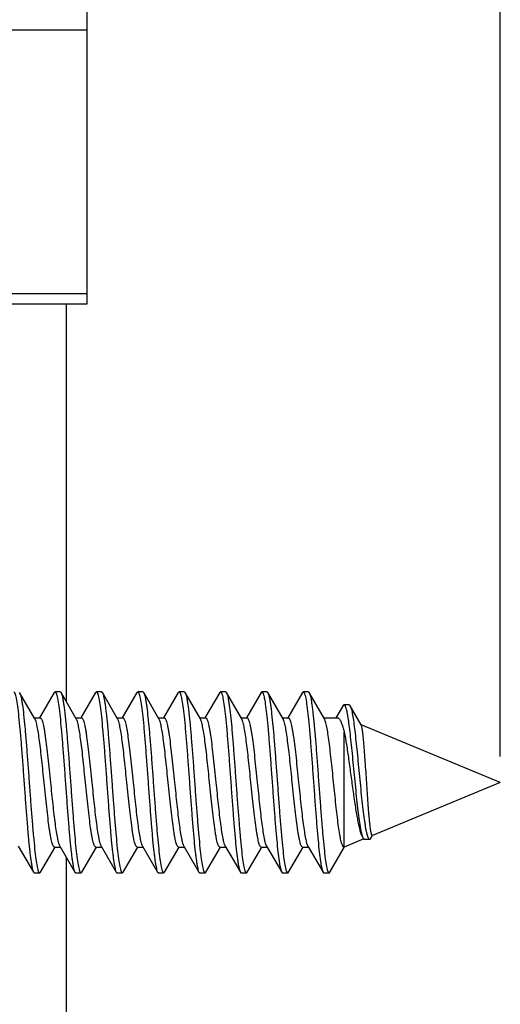
# Model space of a CAD drawing. Units: millimetres. Extents: x -112 to 81, y -36 to 81.
# Drawn here: x -95 to -85, y -4 to 15 of the extents above; entities that cross this region are included whole.
import ezdxf

# ---------------------------------------------------------------- set-up
doc = ezdxf.new("R2010")
doc.units = ezdxf.units.MM
doc.header["$LTSCALE"] = 16.335
doc.layers.get('0').update_dxf_attribs({"linetype": 'CONTINUOUS'})
doc.layers.add('DRAFT', color=7, linetype='CONTINUOUS')
doc.layers.add('RACCORDO', color=7, linetype='CONTINUOUS')
doc.styles.get("Standard").update_dxf_attribs({"font": 'txt', "width": 0.8})
doc.dimstyles.new('DIMSTYLE_2', dxfattribs={"dimtxt": 3, "dimasz": 3, "dimexe": 1.5, "dimexo": 0.5, "dimgap": 0.75, "dimtad": 1, "dimdec": 1, "dimtxsty": 'STANDARD', "dimblk": '_FILLED', "dimblk1": '_FILLED', "dimblk2": '_FILLED', "dimcen": 0.09, "dimazin": 2, "dimtfac": 1, "dimtdec": 1, "dimtofl": 0, "dimtmove": 0, "dimatfit": 3, "dimldrblk": '_FILLED', "dimfxl": 1, "dimtolj": 1, "dimarcsym": 0})

# ---------------------------------------------------------------- blocks, each defined once
blk = doc.blocks.new('_FILLED')
at = {"color": 0, "linetype": 'BYBLOCK'}
blk.add_solid([(0, 0), (-1, 0.3167), (-1, -0.3167)], dxfattribs=at)
blk = doc.blocks.new('*D4')
at = {"color": 7, "linetype": 'CONTINUOUS'}
for p, q in [((-112.225, 28.187), (-112.225, 68.049)), ((-85.475, 0.5), (-85.475, 68.049)), ((-112.225, 66.549), (-98.85, 66.549)), ((-85.475, 66.549), (-98.85, 66.549))]:
    blk.add_line(p, q, dxfattribs=at)
at = {"color": 7, "linetype": 'CONTINUOUS', "xscale": 3, "yscale": 3, "zscale": 3, "rotation": 180}
blk.add_blockref('_FILLED', (-112.225, 66.549), dxfattribs=at)
at = {"color": 7, "linetype": 'CONTINUOUS', "xscale": 3, "yscale": 3, "zscale": 3}
blk.add_blockref('_FILLED', (-85.475, 66.549), dxfattribs=at)

msp = doc.modelspace()

# ---------------------------------------------------------------- linework, layer by layer
at = {"color": 7, "linetype": 'CONTINUOUS'}
for p, q in [((-94.478, 1.231), (-94.773, 1.736)), ((-94.104, 1.736), (-94.388, 1.25)), ((-93.989, 1.75), (-94.089, 1.75)), ((-93.678, 1.231), (-93.973, 1.736)), ((-93.304, 1.736), (-93.588, 1.25)), ((-93.189, 1.75), (-93.289, 1.75)), ((-92.878, 1.231), (-93.173, 1.736)), ((-92.504, 1.736), (-92.788, 1.25)), ((-92.389, 1.75), (-92.489, 1.75)), ((-92.078, 1.231), (-92.373, 1.736)), ((-91.704, 1.736), (-91.988, 1.25)), ((-91.589, 1.75), (-91.689, 1.75)), ((-91.278, 1.231), (-91.573, 1.736)), ((-90.904, 1.736), (-91.188, 1.25)), ((-90.789, 1.75), (-90.889, 1.75)), ((-90.478, 1.231), (-90.773, 1.736)), ((-90.104, 1.736), (-90.388, 1.25)), ((-89.989, 1.75), (-90.089, 1.75)), ((-89.678, 1.231), (-89.973, 1.736)), ((-89.973, 1.736), (-89.97, 1.731)), ((-89.304, 1.736), (-89.588, 1.25)), ((-89.189, 1.75), (-89.289, 1.75)), ((-88.878, 1.231), (-89.173, 1.736)), ((-88.517, 1.484), (-88.656, 1.25)), ((-88.399, 1.499), (-88.499, 1.499)), ((-88.165, 1.11), (-88.381, 1.483)), ((-94.489, 1.25), (-94.377, 1.25)), ((-93.689, 1.25), (-93.577, 1.25)), ((-92.889, 1.25), (-92.777, 1.25)), ((-92.089, 1.25), (-91.977, 1.25)), ((-91.289, 1.25), (-91.177, 1.25)), ((-90.489, 1.25), (-90.377, 1.25)), ((-89.689, 1.25), (-89.577, 1.25)), ((-88.889, 1.25), (-88.629, 1.25)), ((-88.493, -1.25), (-88.493, 0.973)), ((-85.475, 0), (-88.164, 1.114)), ((-85.475, 0), (-87.949, -1.025)), ((-88.116, -1.094), (-88.493, -1.25)), ((-88.103, -1.101), (-88.003, -1.101)), ((-87.978, -1.079), (-87.947, -1.026)), ((-94.799, -1.231), (-94.504, -1.736)), ((-94.373, -1.736), (-94.089, -1.25)), ((-94.1, -1.25), (-93.988, -1.25)), ((-93.999, -1.231), (-93.704, -1.736)), ((-93.573, -1.736), (-93.289, -1.25)), ((-93.3, -1.25), (-93.188, -1.25)), ((-93.199, -1.231), (-92.904, -1.736)), ((-92.773, -1.736), (-92.489, -1.25)), ((-92.5, -1.25), (-92.388, -1.25)), ((-92.399, -1.231), (-92.104, -1.736)), ((-91.973, -1.736), (-91.689, -1.25)), ((-91.7, -1.25), (-91.588, -1.25)), ((-91.599, -1.231), (-91.304, -1.736)), ((-91.173, -1.736), (-90.889, -1.25)), ((-90.9, -1.25), (-90.788, -1.25)), ((-90.799, -1.231), (-90.504, -1.736)), ((-90.373, -1.736), (-90.089, -1.25)), ((-90.1, -1.25), (-89.988, -1.25)), ((-89.999, -1.231), (-89.704, -1.736)), ((-89.573, -1.736), (-89.289, -1.25)), ((-89.3, -1.25), (-89.188, -1.25)), ((-89.199, -1.231), (-88.904, -1.736)), ((-88.773, -1.736), (-88.486, -1.245)), ((-88.5, -1.25), (-88.493, -1.25)), ((-94.489, -1.75), (-94.389, -1.75)), ((-93.689, -1.75), (-93.589, -1.75)), ((-92.889, -1.75), (-92.789, -1.75)), ((-92.089, -1.75), (-91.989, -1.75)), ((-91.289, -1.75), (-91.189, -1.75)), ((-90.489, -1.75), (-90.389, -1.75)), ((-89.689, -1.75), (-89.589, -1.75)), ((-88.889, -1.75), (-88.789, -1.75))]:
    msp.add_line(p, q, dxfattribs=at)
msp.add_arc((-94.045, 1.694), 0.0838, 27.4, 30.1461, dxfattribs=at)
for points, knots in [([(-94.889, 1.75), (-94.884, 1.75), (-94.876, 1.743), (-94.87, 1.732), (-94.864, 1.718), (-94.858, 1.701), (-94.849, 1.67), (-94.833, 1.596), (-94.813, 1.46), (-94.79, 1.261), (-94.767, 1.016), (-94.743, 0.736), (-94.72, 0.43), (-94.696, 0.108), (-94.673, -0.217), (-94.649, -0.535), (-94.626, -0.834), (-94.602, -1.103), (-94.582, -1.304), (-94.565, -1.443), (-94.553, -1.529), (-94.542, -1.602), (-94.53, -1.66), (-94.519, -1.704), (-94.51, -1.727), (-94.504, -1.736)], [0, 0, 0, 0, 0.004063, 0.007301, 0.01151, 0.016731, 0.022975, 0.03853, 0.081576, 0.139358, 0.209911, 0.290776, 0.379117, 0.471824, 0.565633, 0.657237, 0.743408, 0.821116, 0.88764, 0.915968, 0.940676, 0.961558, 0.978454, 0.991268, 1, 1, 1, 1]), ([(-94.773, 1.736), (-94.772, 1.735), (-94.77, 1.732), (-94.768, 1.728), (-94.767, 1.726)], [0, 0, 0, 0, 0.228811, 1, 1, 1, 1]), ([(-94.767, 1.726), (-94.762, 1.714), (-94.754, 1.687), (-94.742, 1.638), (-94.731, 1.574), (-94.714, 1.464), (-94.694, 1.295), (-94.671, 1.061), (-94.648, 0.79), (-94.625, 0.492), (-94.601, 0.177), (-94.578, -0.144), (-94.555, -0.461), (-94.532, -0.761), (-94.508, -1.035), (-94.485, -1.274), (-94.463, -1.468), (-94.443, -1.6), (-94.427, -1.672), (-94.419, -1.702), (-94.413, -1.719), (-94.407, -1.732), (-94.401, -1.743), (-94.393, -1.75), (-94.389, -1.75)], [0, 0, 0, 0, 0.010396, 0.024789, 0.043139, 0.065319, 0.120448, 0.18837, 0.266788, 0.35303, 0.444145, 0.537012, 0.628447, 0.715317, 0.794649, 0.863738, 0.920246, 0.962306, 0.977504, 0.983606, 0.988706, 0.992822, 0.995996, 1, 1, 1, 1]), ([(-94.104, 1.736), (-94.103, 1.738), (-94.1, 1.744), (-94.093, 1.75), (-94.089, 1.75)], [0, 0, 0, 0, 0.335846, 1, 1, 1, 1]), ([(-94.089, 1.75), (-94.084, 1.75), (-94.076, 1.743), (-94.07, 1.732), (-94.064, 1.718), (-94.058, 1.701), (-94.049, 1.67), (-94.033, 1.596), (-94.013, 1.46), (-93.99, 1.261), (-93.967, 1.016), (-93.943, 0.736), (-93.92, 0.43), (-93.896, 0.108), (-93.873, -0.217), (-93.849, -0.535), (-93.826, -0.834), (-93.802, -1.103), (-93.782, -1.304), (-93.765, -1.443), (-93.753, -1.529), (-93.742, -1.602), (-93.73, -1.66), (-93.719, -1.704), (-93.71, -1.727), (-93.704, -1.736)], [0, 0, 0, 0, 0.004064, 0.007303, 0.011511, 0.01673, 0.022975, 0.038532, 0.081577, 0.139359, 0.209911, 0.290776, 0.379116, 0.471824, 0.565633, 0.657237, 0.743407, 0.821115, 0.887638, 0.915969, 0.940674, 0.961558, 0.978453, 0.991267, 1, 1, 1, 1]), ([(-93.989, 1.75), (-93.987, 1.75), (-93.983, 1.749), (-93.978, 1.744), (-93.974, 1.739), (-93.973, 1.736)], [0, 0, 0, 0, 0.186715, 0.529608, 1, 1, 1, 1]), ([(-93.971, 1.733), (-93.966, 1.723), (-93.957, 1.698), (-93.945, 1.652), (-93.934, 1.592), (-93.922, 1.518), (-93.91, 1.431), (-93.894, 1.29), (-93.873, 1.088), (-93.85, 0.818), (-93.827, 0.519), (-93.803, 0.202), (-93.78, -0.121), (-93.756, -0.441), (-93.733, -0.745), (-93.71, -1.023), (-93.686, -1.265), (-93.663, -1.463), (-93.643, -1.597), (-93.627, -1.671), (-93.619, -1.701), (-93.613, -1.718), (-93.607, -1.732), (-93.601, -1.743), (-93.593, -1.75), (-93.589, -1.75)], [0, 0, 0, 0, 0.009334, 0.022727, 0.040153, 0.061513, 0.086635, 0.115318, 0.182356, 0.260328, 0.346527, 0.437954, 0.531419, 0.623661, 0.711462, 0.791764, 0.861779, 0.919094, 0.961777, 0.977201, 0.983393, 0.98857, 0.992744, 0.995958, 1, 1, 1, 1]), ([(-93.304, 1.736), (-93.303, 1.738), (-93.3, 1.744), (-93.293, 1.75), (-93.289, 1.75)], [0, 0, 0, 0, 0.335803, 1, 1, 1, 1]), ([(-93.289, 1.75), (-93.284, 1.75), (-93.276, 1.743), (-93.27, 1.732), (-93.264, 1.718), (-93.258, 1.701), (-93.249, 1.67), (-93.233, 1.596), (-93.213, 1.46), (-93.19, 1.261), (-93.167, 1.016), (-93.143, 0.736), (-93.12, 0.43), (-93.096, 0.108), (-93.073, -0.217), (-93.049, -0.535), (-93.026, -0.834), (-93.002, -1.103), (-92.982, -1.304), (-92.965, -1.443), (-92.953, -1.529), (-92.942, -1.602), (-92.93, -1.66), (-92.919, -1.704), (-92.91, -1.727), (-92.904, -1.736)], [0, 0, 0, 0, 0.004063, 0.007303, 0.011512, 0.016729, 0.022973, 0.038532, 0.081577, 0.139358, 0.20991, 0.290774, 0.379115, 0.471823, 0.565632, 0.657235, 0.743405, 0.821113, 0.887637, 0.915967, 0.940674, 0.961556, 0.978453, 0.991264, 1, 1, 1, 1]), ([(-93.189, 1.75), (-93.187, 1.75), (-93.183, 1.749), (-93.178, 1.744), (-93.174, 1.739), (-93.173, 1.736)], [0, 0, 0, 0, 0.186653, 0.529443, 1, 1, 1, 1]), ([(-93.173, 1.736), (-93.167, 1.727), (-93.158, 1.704), (-93.147, 1.66), (-93.135, 1.602), (-93.124, 1.529), (-93.112, 1.443), (-93.095, 1.304), (-93.075, 1.103), (-93.051, 0.834), (-93.028, 0.535), (-93.004, 0.217), (-92.981, -0.108), (-92.957, -0.43), (-92.934, -0.736), (-92.91, -1.016), (-92.887, -1.261), (-92.864, -1.46), (-92.844, -1.596), (-92.828, -1.67), (-92.819, -1.701), (-92.813, -1.718), (-92.807, -1.732), (-92.801, -1.743), (-92.793, -1.75), (-92.789, -1.75)], [0, 0, 0, 0, 0.008733, 0.021546, 0.038443, 0.059324, 0.084033, 0.11236, 0.178884, 0.256593, 0.342764, 0.434367, 0.528176, 0.620884, 0.709225, 0.79009, 0.860643, 0.918425, 0.96147, 0.977025, 0.983269, 0.988489, 0.992699, 0.995938, 1, 1, 1, 1]), ([(-92.504, 1.736), (-92.503, 1.738), (-92.5, 1.744), (-92.493, 1.75), (-92.489, 1.75)], [0, 0, 0, 0, 0.335929, 1, 1, 1, 1]), ([(-92.489, 1.75), (-92.484, 1.75), (-92.476, 1.743), (-92.47, 1.732), (-92.464, 1.718), (-92.458, 1.701), (-92.449, 1.67), (-92.433, 1.596), (-92.413, 1.46), (-92.39, 1.261), (-92.367, 1.016), (-92.343, 0.736), (-92.32, 0.43), (-92.296, 0.108), (-92.273, -0.217), (-92.249, -0.535), (-92.226, -0.834), (-92.202, -1.103), (-92.182, -1.304), (-92.165, -1.443), (-92.153, -1.529), (-92.142, -1.602), (-92.13, -1.66), (-92.119, -1.704), (-92.11, -1.727), (-92.104, -1.736)], [0, 0, 0, 0, 0.004061, 0.007302, 0.011512, 0.01673, 0.022973, 0.038532, 0.081576, 0.139357, 0.209909, 0.290774, 0.379115, 0.471824, 0.565632, 0.657235, 0.743405, 0.821113, 0.887638, 0.915966, 0.940675, 0.961555, 0.978454, 0.991264, 1, 1, 1, 1]), ([(-92.389, 1.75), (-92.387, 1.75), (-92.383, 1.749), (-92.378, 1.744), (-92.374, 1.739), (-92.373, 1.736)], [0, 0, 0, 0, 0.186713, 0.529397, 1, 1, 1, 1]), ([(-92.373, 1.736), (-92.372, 1.736), (-92.371, 1.733), (-92.369, 1.73), (-92.368, 1.728)], [0, 0, 0, 0, 0.233402, 1, 1, 1, 1]), ([(-92.368, 1.728), (-92.364, 1.718), (-92.355, 1.691), (-92.343, 1.643), (-92.332, 1.581), (-92.32, 1.505), (-92.308, 1.416), (-92.292, 1.274), (-92.272, 1.071), (-92.249, 0.8), (-92.225, 0.502), (-92.202, 0.186), (-92.179, -0.136), (-92.155, -0.453), (-92.132, -0.755), (-92.109, -1.031), (-92.086, -1.271), (-92.063, -1.466), (-92.043, -1.599), (-92.027, -1.672), (-92.019, -1.702), (-92.013, -1.719), (-92.007, -1.732), (-92.001, -1.743), (-91.993, -1.75), (-91.989, -1.75)], [0, 0, 0, 0, 0.010008, 0.024039, 0.042055, 0.063937, 0.08952, 0.118589, 0.186193, 0.264452, 0.35068, 0.441909, 0.534992, 0.626718, 0.713926, 0.79361, 0.863033, 0.919832, 0.962116, 0.977396, 0.983528, 0.988656, 0.992795, 0.995985, 1, 1, 1, 1]), ([(-91.704, 1.736), (-91.703, 1.738), (-91.7, 1.744), (-91.693, 1.75), (-91.689, 1.75)], [0, 0, 0, 0, 0.336086, 1, 1, 1, 1]), ([(-91.689, 1.75), (-91.684, 1.75), (-91.676, 1.743), (-91.67, 1.732), (-91.664, 1.718), (-91.658, 1.701), (-91.649, 1.67), (-91.633, 1.596), (-91.613, 1.46), (-91.59, 1.261), (-91.567, 1.016), (-91.543, 0.736), (-91.52, 0.43), (-91.496, 0.108), (-91.473, -0.217), (-91.449, -0.535), (-91.426, -0.834), (-91.402, -1.103), (-91.382, -1.304), (-91.365, -1.443), (-91.353, -1.529), (-91.342, -1.602), (-91.33, -1.66), (-91.319, -1.704), (-91.31, -1.727), (-91.304, -1.736)], [0, 0, 0, 0, 0.004062, 0.007301, 0.011511, 0.016731, 0.022974, 0.038531, 0.081575, 0.139357, 0.209909, 0.290775, 0.379116, 0.471824, 0.565633, 0.657236, 0.743407, 0.821116, 0.88764, 0.915967, 0.940676, 0.961556, 0.978454, 0.991266, 1, 1, 1, 1]), ([(-91.589, 1.75), (-91.587, 1.75), (-91.583, 1.749), (-91.578, 1.744), (-91.574, 1.739), (-91.573, 1.736)], [0, 0, 0, 0, 0.186801, 0.529601, 1, 1, 1, 1]), ([(-91.573, 1.736), (-91.567, 1.727), (-91.558, 1.704), (-91.547, 1.66), (-91.535, 1.602), (-91.524, 1.529), (-91.512, 1.443), (-91.495, 1.304), (-91.475, 1.103), (-91.451, 0.834), (-91.428, 0.535), (-91.404, 0.217), (-91.381, -0.108), (-91.357, -0.43), (-91.334, -0.736), (-91.31, -1.016), (-91.287, -1.261), (-91.264, -1.46), (-91.244, -1.596), (-91.228, -1.67), (-91.219, -1.701), (-91.213, -1.718), (-91.207, -1.732), (-91.201, -1.743), (-91.193, -1.75), (-91.189, -1.75)], [0, 0, 0, 0, 0.008736, 0.021546, 0.038443, 0.059324, 0.084031, 0.11236, 0.178884, 0.256591, 0.342762, 0.434364, 0.528174, 0.620882, 0.709224, 0.790089, 0.860641, 0.918422, 0.961467, 0.977027, 0.98327, 0.988488, 0.992697, 0.995938, 1, 1, 1, 1]), ([(-90.904, 1.736), (-90.903, 1.738), (-90.9, 1.744), (-90.893, 1.75), (-90.889, 1.75)], [0, 0, 0, 0, 0.335984, 1, 1, 1, 1]), ([(-90.889, 1.75), (-90.884, 1.75), (-90.876, 1.743), (-90.87, 1.732), (-90.864, 1.718), (-90.858, 1.701), (-90.849, 1.67), (-90.833, 1.596), (-90.813, 1.46), (-90.79, 1.261), (-90.767, 1.016), (-90.743, 0.736), (-90.72, 0.43), (-90.696, 0.108), (-90.673, -0.217), (-90.649, -0.535), (-90.626, -0.834), (-90.602, -1.103), (-90.582, -1.304), (-90.565, -1.443), (-90.553, -1.529), (-90.542, -1.602), (-90.53, -1.66), (-90.519, -1.704), (-90.51, -1.727), (-90.504, -1.736)], [0, 0, 0, 0, 0.004063, 0.007302, 0.01151, 0.016731, 0.022975, 0.03853, 0.081576, 0.139358, 0.209911, 0.290776, 0.379117, 0.471824, 0.565633, 0.657237, 0.743408, 0.821116, 0.88764, 0.915968, 0.940675, 0.961558, 0.978454, 0.991268, 1, 1, 1, 1]), ([(-90.789, 1.75), (-90.787, 1.75), (-90.783, 1.749), (-90.778, 1.744), (-90.774, 1.739), (-90.773, 1.736)], [0, 0, 0, 0, 0.186789, 0.529678, 1, 1, 1, 1]), ([(-90.773, 1.736), (-90.772, 1.735), (-90.77, 1.731), (-90.768, 1.727), (-90.766, 1.723)], [0, 0, 0, 0, 0.225529, 1, 1, 1, 1]), ([(-90.766, 1.723), (-90.761, 1.712), (-90.753, 1.684), (-90.741, 1.633), (-90.73, 1.569), (-90.713, 1.458), (-90.693, 1.288), (-90.67, 1.053), (-90.647, 0.782), (-90.624, 0.484), (-90.601, 0.17), (-90.578, -0.151), (-90.554, -0.466), (-90.531, -0.765), (-90.508, -1.038), (-90.485, -1.276), (-90.463, -1.47), (-90.443, -1.601), (-90.427, -1.673), (-90.419, -1.702), (-90.413, -1.719), (-90.407, -1.732), (-90.4, -1.743), (-90.393, -1.75), (-90.389, -1.75)], [0, 0, 0, 0, 0.010684, 0.025349, 0.043947, 0.066348, 0.121833, 0.189991, 0.268528, 0.35478, 0.44581, 0.538515, 0.629733, 0.716352, 0.795423, 0.864264, 0.920555, 0.962448, 0.977585, 0.983663, 0.988743, 0.992843, 0.996006, 1, 1, 1, 1]), ([(-90.104, 1.736), (-90.103, 1.738), (-90.1, 1.744), (-90.093, 1.75), (-90.089, 1.75)], [0, 0, 0, 0, 0.335827, 1, 1, 1, 1]), ([(-90.089, 1.75), (-90.084, 1.75), (-90.076, 1.743), (-90.07, 1.732), (-90.064, 1.718), (-90.058, 1.701), (-90.049, 1.67), (-90.033, 1.596), (-90.013, 1.46), (-89.99, 1.261), (-89.967, 1.016), (-89.943, 0.736), (-89.92, 0.43), (-89.896, 0.108), (-89.873, -0.217), (-89.849, -0.535), (-89.826, -0.834), (-89.802, -1.103), (-89.782, -1.304), (-89.765, -1.443), (-89.753, -1.529), (-89.742, -1.602), (-89.73, -1.66), (-89.719, -1.704), (-89.71, -1.727), (-89.704, -1.736)], [0, 0, 0, 0, 0.004064, 0.007303, 0.011511, 0.01673, 0.022975, 0.038532, 0.081577, 0.139359, 0.209911, 0.290775, 0.379116, 0.471824, 0.565633, 0.657236, 0.743407, 0.821115, 0.887638, 0.915969, 0.940674, 0.961558, 0.978453, 0.991266, 1, 1, 1, 1]), ([(-89.989, 1.75), (-89.987, 1.75), (-89.983, 1.749), (-89.978, 1.744), (-89.974, 1.739), (-89.973, 1.736)], [0, 0, 0, 0, 0.186708, 0.529598, 1, 1, 1, 1]), ([(-89.97, 1.731), (-89.965, 1.721), (-89.956, 1.695), (-89.944, 1.648), (-89.933, 1.587), (-89.921, 1.513), (-89.909, 1.425), (-89.893, 1.283), (-89.873, 1.08), (-89.849, 0.81), (-89.826, 0.512), (-89.803, 0.195), (-89.779, -0.128), (-89.756, -0.446), (-89.732, -0.749), (-89.709, -1.026), (-89.686, -1.268), (-89.663, -1.465), (-89.643, -1.598), (-89.627, -1.671), (-89.619, -1.701), (-89.613, -1.718), (-89.607, -1.732), (-89.601, -1.743), (-89.593, -1.75), (-89.589, -1.75)], [0, 0, 0, 0, 0.009623, 0.02329, 0.040969, 0.062555, 0.087873, 0.116724, 0.184006, 0.262101, 0.348313, 0.439655, 0.532956, 0.624976, 0.712522, 0.792558, 0.862319, 0.919411, 0.961924, 0.977284, 0.983451, 0.988608, 0.992766, 0.995969, 1, 1, 1, 1]), ([(-89.304, 1.736), (-89.303, 1.738), (-89.3, 1.744), (-89.293, 1.75), (-89.289, 1.75)], [0, 0, 0, 0, 0.335812, 1, 1, 1, 1]), ([(-89.289, 1.75), (-89.284, 1.75), (-89.276, 1.743), (-89.27, 1.732), (-89.264, 1.718), (-89.258, 1.701), (-89.249, 1.67), (-89.233, 1.596), (-89.213, 1.46), (-89.19, 1.261), (-89.167, 1.016), (-89.143, 0.736), (-89.12, 0.43), (-89.096, 0.108), (-89.073, -0.217), (-89.049, -0.535), (-89.026, -0.834), (-89.002, -1.103), (-88.982, -1.304), (-88.965, -1.443), (-88.953, -1.529), (-88.942, -1.602), (-88.93, -1.66), (-88.919, -1.704), (-88.91, -1.727), (-88.904, -1.736)], [0, 0, 0, 0, 0.004062, 0.007303, 0.011512, 0.016729, 0.022973, 0.038532, 0.081577, 0.139358, 0.209909, 0.290774, 0.379115, 0.471823, 0.565632, 0.657235, 0.743405, 0.821113, 0.887637, 0.915967, 0.940674, 0.961555, 0.978453, 0.991264, 1, 1, 1, 1]), ([(-89.189, 1.75), (-89.187, 1.75), (-89.183, 1.749), (-89.178, 1.744), (-89.174, 1.739), (-89.173, 1.736)], [0, 0, 0, 0, 0.18666, 0.529424, 1, 1, 1, 1]), ([(-89.173, 1.736), (-89.167, 1.727), (-89.158, 1.704), (-89.147, 1.66), (-89.135, 1.602), (-89.124, 1.529), (-89.112, 1.443), (-89.095, 1.304), (-89.075, 1.103), (-89.051, 0.834), (-89.028, 0.535), (-89.004, 0.217), (-88.981, -0.108), (-88.957, -0.43), (-88.934, -0.736), (-88.91, -1.016), (-88.887, -1.261), (-88.864, -1.46), (-88.844, -1.596), (-88.828, -1.67), (-88.819, -1.701), (-88.813, -1.718), (-88.807, -1.732), (-88.801, -1.743), (-88.793, -1.75), (-88.789, -1.75)], [0, 0, 0, 0, 0.008733, 0.021545, 0.038442, 0.059323, 0.084032, 0.112358, 0.178883, 0.256591, 0.342763, 0.434366, 0.528174, 0.620882, 0.709224, 0.79009, 0.860642, 0.918425, 0.961469, 0.977025, 0.983269, 0.988489, 0.992699, 0.995938, 1, 1, 1, 1]), ([(-88.517, 1.484), (-88.516, 1.486), (-88.512, 1.493), (-88.505, 1.499), (-88.499, 1.499)], [0, 0, 0, 0, 0.333341, 1, 1, 1, 1]), ([(-88.499, 1.499), (-88.495, 1.499), (-88.489, 1.495), (-88.483, 1.487), (-88.476, 1.474), (-88.467, 1.452), (-88.457, 1.418), (-88.446, 1.374), (-88.436, 1.321), (-88.425, 1.259), (-88.41, 1.159), (-88.392, 1.016), (-88.37, 0.824), (-88.348, 0.61), (-88.325, 0.381), (-88.303, 0.143), (-88.279, -0.095), (-88.256, -0.326), (-88.232, -0.539), (-88.207, -0.727), (-88.186, -0.865), (-88.168, -0.956), (-88.155, -1.008), (-88.142, -1.049), (-88.132, -1.072), (-88.126, -1.082)], [0, 0, 0, 0, 0.004343, 0.007406, 0.011241, 0.021424, 0.035103, 0.052309, 0.072985, 0.097045, 0.124355, 0.188041, 0.262386, 0.345301, 0.434306, 0.526587, 0.619069, 0.708504, 0.791577, 0.865041, 0.925862, 0.950694, 0.971439, 0.987897, 1, 1, 1, 1]), ([(-88.399, 1.499), (-88.398, 1.499), (-88.393, 1.498), (-88.386, 1.492), (-88.383, 1.486), (-88.381, 1.483)], [0, 0, 0, 0, 0.185211, 0.527561, 1, 1, 1, 1]), ([(-88.381, 1.483), (-88.376, 1.475), (-88.369, 1.457), (-88.359, 1.425), (-88.348, 1.383), (-88.333, 1.309), (-88.315, 1.195), (-88.294, 1.034), (-88.272, 0.846), (-88.25, 0.635), (-88.228, 0.407), (-88.205, 0.171), (-88.182, -0.067), (-88.159, -0.298), (-88.135, -0.513), (-88.114, -0.679), (-88.096, -0.797), (-88.084, -0.873), (-88.071, -0.94), (-88.058, -0.995), (-88.045, -1.039), (-88.034, -1.069), (-88.024, -1.086), (-88.016, -1.096), (-88.008, -1.101), (-88.003, -1.101)], [0, 0, 0, 0, 0.009508, 0.022464, 0.038913, 0.058823, 0.10863, 0.170786, 0.243702, 0.325354, 0.413329, 0.504882, 0.597001, 0.686492, 0.770083, 0.844548, 0.877398, 0.906856, 0.932601, 0.954361, 0.971915, 0.985154, 0.990182, 0.994221, 1, 1, 1, 1]), ([(-94.3, 0), (-94.307, 0.072), (-94.322, 0.215), (-94.344, 0.423), (-94.365, 0.619), (-94.387, 0.795), (-94.409, 0.948), (-94.43, 1.072), (-94.449, 1.156), (-94.465, 1.205), (-94.473, 1.223), (-94.478, 1.231)], [0, 0, 0, 0, 0.175004, 0.344832, 0.504239, 0.648546, 0.773429, 0.87527, 0.951278, 0.979067, 1, 1, 1, 1]), ([(-94.377, 1.25), (-94.373, 1.25), (-94.365, 1.245), (-94.358, 1.236), (-94.349, 1.22), (-94.338, 1.193), (-94.326, 1.151), (-94.314, 1.099), (-94.301, 1.036), (-94.289, 0.963), (-94.272, 0.848), (-94.251, 0.686), (-94.226, 0.472), (-94.202, 0.241), (-94.185, 0.081), (-94.177, 0)], [0, 0, 0, 0, 0.01087, 0.018523, 0.028083, 0.053402, 0.087219, 0.12945, 0.179811, 0.237875, 0.303141, 0.452809, 0.623217, 0.807987, 1, 1, 1, 1]), ([(-93.5, 0), (-93.507, 0.072), (-93.522, 0.215), (-93.544, 0.423), (-93.565, 0.619), (-93.587, 0.796), (-93.609, 0.948), (-93.63, 1.072), (-93.649, 1.156), (-93.665, 1.205), (-93.673, 1.223), (-93.678, 1.231)], [0, 0, 0, 0, 0.175009, 0.344853, 0.504263, 0.64857, 0.773447, 0.875279, 0.951281, 0.979066, 1, 1, 1, 1]), ([(-93.577, 1.25), (-93.573, 1.25), (-93.565, 1.245), (-93.558, 1.236), (-93.549, 1.22), (-93.538, 1.193), (-93.526, 1.151), (-93.514, 1.099), (-93.501, 1.036), (-93.489, 0.963), (-93.472, 0.848), (-93.451, 0.686), (-93.426, 0.472), (-93.402, 0.241), (-93.385, 0.081), (-93.377, 0)], [0, 0, 0, 0, 0.01087, 0.018522, 0.028083, 0.053405, 0.087225, 0.129458, 0.179821, 0.237884, 0.303151, 0.452816, 0.623223, 0.80799, 1, 1, 1, 1]), ([(-92.7, 0), (-92.707, 0.072), (-92.722, 0.215), (-92.744, 0.423), (-92.765, 0.619), (-92.787, 0.796), (-92.809, 0.948), (-92.83, 1.072), (-92.849, 1.156), (-92.865, 1.205), (-92.873, 1.223), (-92.878, 1.231)], [0, 0, 0, 0, 0.175006, 0.344848, 0.504256, 0.648561, 0.773437, 0.87527, 0.951276, 0.979064, 1, 1, 1, 1]), ([(-92.777, 1.25), (-92.773, 1.25), (-92.765, 1.245), (-92.758, 1.236), (-92.749, 1.22), (-92.738, 1.193), (-92.726, 1.151), (-92.714, 1.099), (-92.701, 1.036), (-92.689, 0.963), (-92.672, 0.848), (-92.651, 0.686), (-92.626, 0.472), (-92.602, 0.241), (-92.585, 0.081), (-92.577, 0)], [0, 0, 0, 0, 0.01087, 0.018522, 0.028083, 0.053406, 0.087228, 0.129466, 0.179835, 0.237903, 0.303173, 0.452835, 0.623234, 0.807994, 1, 1, 1, 1]), ([(-91.9, 0), (-91.907, 0.072), (-91.922, 0.215), (-91.944, 0.423), (-91.965, 0.619), (-91.987, 0.795), (-92.009, 0.948), (-92.03, 1.072), (-92.049, 1.156), (-92.065, 1.205), (-92.073, 1.223), (-92.078, 1.231)], [0, 0, 0, 0, 0.175003, 0.344838, 0.504239, 0.648538, 0.773418, 0.87526, 0.951273, 0.979063, 1, 1, 1, 1]), ([(-91.977, 1.25), (-91.973, 1.25), (-91.965, 1.245), (-91.958, 1.236), (-91.949, 1.22), (-91.938, 1.193), (-91.926, 1.151), (-91.914, 1.099), (-91.901, 1.036), (-91.889, 0.963), (-91.872, 0.848), (-91.851, 0.686), (-91.826, 0.472), (-91.802, 0.241), (-91.785, 0.081), (-91.777, 0)], [0, 0, 0, 0, 0.01087, 0.018523, 0.028085, 0.053407, 0.087231, 0.129469, 0.17984, 0.237911, 0.303183, 0.452846, 0.62324, 0.807992, 1, 1, 1, 1]), ([(-91.1, 0), (-91.107, 0.072), (-91.122, 0.215), (-91.144, 0.423), (-91.165, 0.619), (-91.187, 0.795), (-91.209, 0.948), (-91.23, 1.072), (-91.249, 1.156), (-91.265, 1.205), (-91.273, 1.223), (-91.278, 1.231)], [0, 0, 0, 0, 0.175002, 0.344828, 0.504223, 0.648517, 0.773402, 0.87525, 0.951268, 0.979062, 1, 1, 1, 1]), ([(-91.177, 1.25), (-91.173, 1.25), (-91.165, 1.245), (-91.158, 1.236), (-91.149, 1.22), (-91.138, 1.193), (-91.126, 1.151), (-91.114, 1.099), (-91.101, 1.036), (-91.089, 0.963), (-91.072, 0.848), (-91.051, 0.686), (-91.026, 0.472), (-91.002, 0.241), (-90.985, 0.081), (-90.977, 0)], [0, 0, 0, 0, 0.01087, 0.018523, 0.028085, 0.053408, 0.087232, 0.129471, 0.179843, 0.237915, 0.303188, 0.452857, 0.623254, 0.807996, 1, 1, 1, 1]), ([(-90.3, 0), (-90.307, 0.072), (-90.322, 0.215), (-90.344, 0.423), (-90.365, 0.619), (-90.387, 0.795), (-90.409, 0.948), (-90.43, 1.072), (-90.449, 1.156), (-90.465, 1.205), (-90.473, 1.223), (-90.478, 1.231)], [0, 0, 0, 0, 0.174999, 0.344816, 0.504208, 0.648511, 0.773398, 0.875248, 0.951267, 0.979061, 1, 1, 1, 1]), ([(-90.377, 1.25), (-90.373, 1.25), (-90.365, 1.245), (-90.358, 1.236), (-90.349, 1.22), (-90.338, 1.193), (-90.326, 1.151), (-90.314, 1.099), (-90.301, 1.036), (-90.289, 0.963), (-90.272, 0.848), (-90.251, 0.686), (-90.226, 0.472), (-90.202, 0.241), (-90.185, 0.081), (-90.177, 0)], [0, 0, 0, 0, 0.010869, 0.018522, 0.028082, 0.053402, 0.087221, 0.129456, 0.179822, 0.237889, 0.303159, 0.452828, 0.623235, 0.807995, 1, 1, 1, 1]), ([(-89.5, 0), (-89.507, 0.072), (-89.522, 0.215), (-89.544, 0.423), (-89.565, 0.619), (-89.587, 0.795), (-89.609, 0.948), (-89.63, 1.072), (-89.649, 1.156), (-89.665, 1.205), (-89.673, 1.223), (-89.678, 1.231)], [0, 0, 0, 0, 0.174999, 0.344828, 0.504233, 0.648539, 0.773421, 0.875262, 0.951273, 0.979063, 1, 1, 1, 1]), ([(-89.577, 1.25), (-89.573, 1.25), (-89.565, 1.245), (-89.558, 1.236), (-89.549, 1.22), (-89.538, 1.193), (-89.526, 1.151), (-89.514, 1.099), (-89.501, 1.036), (-89.489, 0.963), (-89.472, 0.848), (-89.451, 0.686), (-89.426, 0.472), (-89.402, 0.241), (-89.385, 0.081), (-89.377, 0)], [0, 0, 0, 0, 0.01087, 0.018523, 0.028083, 0.053402, 0.087219, 0.12945, 0.179812, 0.237875, 0.303142, 0.452809, 0.623218, 0.807987, 1, 1, 1, 1]), ([(-88.512, -1.244), (-88.517, -1.24), (-88.525, -1.226), (-88.536, -1.2), (-88.548, -1.165), (-88.559, -1.12), (-88.57, -1.067), (-88.586, -0.979), (-88.605, -0.85), (-88.628, -0.675), (-88.65, -0.48), (-88.672, -0.268), (-88.695, -0.049), (-88.717, 0.173), (-88.74, 0.388), (-88.762, 0.592), (-88.785, 0.776), (-88.807, 0.936), (-88.829, 1.065), (-88.848, 1.153), (-88.865, 1.204), (-88.873, 1.223), (-88.878, 1.231)], [0, 0, 0, 0, 0.007743, 0.01892, 0.033697, 0.052074, 0.073957, 0.0992, 0.159019, 0.229717, 0.309084, 0.394617, 0.483605, 0.573219, 0.660611, 0.743007, 0.817803, 0.882645, 0.935532, 0.974923, 0.989263, 1, 1, 1, 1]), ([(-88.629, 1.25), (-88.623, 1.25), (-88.61, 1.246), (-88.593, 1.231), (-88.576, 1.208), (-88.559, 1.177), (-88.543, 1.137), (-88.526, 1.089), (-88.509, 1.034), (-88.498, 0.994), (-88.493, 0.973)], [0, 0, 0, 0, 0.055099, 0.122971, 0.21073, 0.321374, 0.455881, 0.614382, 0.796161, 1, 1, 1, 1]), ([(-88.493, 0.973), (-88.477, 0.893), (-88.448, 0.718), (-88.407, 0.438), (-88.366, 0.133), (-88.324, -0.176), (-88.288, -0.426), (-88.258, -0.611), (-88.236, -0.733), (-88.214, -0.839), (-88.192, -0.929), (-88.17, -0.999), (-88.152, -1.039), (-88.143, -1.054)], [0, 0, 0, 0, 0.118579, 0.258686, 0.411358, 0.56629, 0.712577, 0.779106, 0.839529, 0.892707, 0.937637, 0.973544, 1, 1, 1, 1]), ([(-88.06, 0), (-88.064, 0.067), (-88.073, 0.2), (-88.086, 0.394), (-88.099, 0.575), (-88.112, 0.737), (-88.123, 0.858), (-88.132, 0.94), (-88.139, 0.991), (-88.145, 1.033), (-88.151, 1.067), (-88.157, 1.092), (-88.162, 1.105), (-88.165, 1.11)], [0, 0, 0, 0, 0.181592, 0.357739, 0.522164, 0.669302, 0.794173, 0.846943, 0.892701, 0.931077, 0.961829, 0.98479, 1, 1, 1, 1]), ([(-94.1, -1.25), (-94.104, -1.25), (-94.112, -1.245), (-94.119, -1.236), (-94.128, -1.22), (-94.139, -1.193), (-94.151, -1.152), (-94.163, -1.099), (-94.176, -1.036), (-94.188, -0.963), (-94.205, -0.848), (-94.226, -0.686), (-94.251, -0.472), (-94.275, -0.241), (-94.292, -0.081), (-94.3, 0)], [0, 0, 0, 0, 0.01087, 0.018523, 0.028083, 0.053401, 0.087218, 0.129449, 0.179811, 0.237875, 0.303142, 0.452809, 0.623217, 0.807987, 1, 1, 1, 1]), ([(-94.177, 0), (-94.17, -0.072), (-94.155, -0.215), (-94.133, -0.423), (-94.112, -0.619), (-94.09, -0.795), (-94.068, -0.948), (-94.047, -1.072), (-94.028, -1.156), (-94.012, -1.205), (-94.004, -1.223), (-93.999, -1.231)], [0, 0, 0, 0, 0.175001, 0.344829, 0.504233, 0.64854, 0.773423, 0.875266, 0.951276, 0.979064, 1, 1, 1, 1]), ([(-93.3, -1.25), (-93.304, -1.25), (-93.312, -1.245), (-93.319, -1.236), (-93.328, -1.22), (-93.339, -1.193), (-93.351, -1.152), (-93.363, -1.099), (-93.376, -1.036), (-93.388, -0.963), (-93.405, -0.848), (-93.426, -0.686), (-93.451, -0.472), (-93.475, -0.241), (-93.492, -0.081), (-93.5, 0)], [0, 0, 0, 0, 0.01087, 0.018522, 0.028083, 0.053404, 0.087224, 0.12946, 0.179828, 0.237897, 0.303168, 0.452838, 0.623243, 0.807996, 1, 1, 1, 1]), ([(-93.377, 0), (-93.37, -0.072), (-93.355, -0.215), (-93.333, -0.423), (-93.312, -0.619), (-93.29, -0.795), (-93.268, -0.948), (-93.247, -1.072), (-93.228, -1.156), (-93.212, -1.205), (-93.204, -1.223), (-93.199, -1.231)], [0, 0, 0, 0, 0.175003, 0.344825, 0.504219, 0.648521, 0.773408, 0.875256, 0.951272, 0.979063, 1, 1, 1, 1]), ([(-92.5, -1.25), (-92.504, -1.25), (-92.512, -1.245), (-92.519, -1.236), (-92.528, -1.22), (-92.539, -1.193), (-92.551, -1.152), (-92.563, -1.099), (-92.576, -1.036), (-92.588, -0.963), (-92.605, -0.848), (-92.626, -0.686), (-92.651, -0.472), (-92.675, -0.241), (-92.692, -0.081), (-92.7, 0)], [0, 0, 0, 0, 0.01087, 0.018523, 0.028084, 0.053408, 0.087232, 0.129471, 0.179843, 0.237915, 0.303188, 0.452856, 0.623251, 0.807995, 1, 1, 1, 1]), ([(-92.577, 0), (-92.57, -0.072), (-92.555, -0.215), (-92.533, -0.423), (-92.512, -0.619), (-92.49, -0.795), (-92.468, -0.948), (-92.447, -1.072), (-92.428, -1.156), (-92.412, -1.205), (-92.404, -1.223), (-92.399, -1.231)], [0, 0, 0, 0, 0.175004, 0.344837, 0.504235, 0.648532, 0.773414, 0.875259, 0.951273, 0.979063, 1, 1, 1, 1]), ([(-91.7, -1.25), (-91.704, -1.25), (-91.712, -1.245), (-91.719, -1.236), (-91.728, -1.22), (-91.739, -1.193), (-91.751, -1.152), (-91.763, -1.099), (-91.776, -1.036), (-91.788, -0.963), (-91.805, -0.848), (-91.826, -0.686), (-91.851, -0.472), (-91.875, -0.241), (-91.892, -0.081), (-91.9, 0)], [0, 0, 0, 0, 0.01087, 0.018523, 0.028084, 0.053407, 0.08723, 0.129468, 0.179838, 0.237908, 0.303179, 0.452841, 0.623237, 0.807993, 1, 1, 1, 1]), ([(-91.777, 0), (-91.77, -0.072), (-91.755, -0.215), (-91.733, -0.423), (-91.712, -0.619), (-91.69, -0.795), (-91.668, -0.948), (-91.647, -1.072), (-91.628, -1.156), (-91.612, -1.205), (-91.604, -1.223), (-91.599, -1.231)], [0, 0, 0, 0, 0.175002, 0.344839, 0.504243, 0.648544, 0.773422, 0.875262, 0.951274, 0.979063, 1, 1, 1, 1]), ([(-90.9, -1.25), (-90.904, -1.25), (-90.912, -1.245), (-90.919, -1.236), (-90.928, -1.22), (-90.939, -1.193), (-90.951, -1.152), (-90.963, -1.099), (-90.976, -1.036), (-90.988, -0.963), (-91.005, -0.848), (-91.026, -0.686), (-91.051, -0.472), (-91.075, -0.241), (-91.092, -0.081), (-91.1, 0)], [0, 0, 0, 0, 0.01087, 0.018522, 0.028083, 0.053405, 0.087226, 0.129463, 0.179831, 0.237898, 0.303166, 0.452831, 0.623233, 0.807994, 1, 1, 1, 1]), ([(-90.977, 0), (-90.97, -0.072), (-90.955, -0.215), (-90.933, -0.423), (-90.912, -0.619), (-90.89, -0.796), (-90.868, -0.948), (-90.847, -1.072), (-90.828, -1.156), (-90.812, -1.205), (-90.804, -1.223), (-90.799, -1.231)], [0, 0, 0, 0, 0.175008, 0.344851, 0.50426, 0.648565, 0.773442, 0.875273, 0.951277, 0.979065, 1, 1, 1, 1]), ([(-90.1, -1.25), (-90.104, -1.25), (-90.112, -1.245), (-90.119, -1.236), (-90.128, -1.22), (-90.139, -1.193), (-90.151, -1.152), (-90.163, -1.099), (-90.176, -1.036), (-90.188, -0.963), (-90.205, -0.848), (-90.226, -0.686), (-90.251, -0.472), (-90.275, -0.241), (-90.292, -0.081), (-90.3, 0)], [0, 0, 0, 0, 0.01087, 0.018523, 0.028083, 0.053404, 0.087224, 0.129456, 0.179818, 0.237881, 0.303147, 0.452813, 0.62322, 0.807988, 1, 1, 1, 1]), ([(-90.177, 0), (-90.17, -0.072), (-90.155, -0.215), (-90.133, -0.423), (-90.112, -0.619), (-90.09, -0.796), (-90.068, -0.948), (-90.047, -1.072), (-90.028, -1.156), (-90.012, -1.205), (-90.004, -1.223), (-89.999, -1.231)], [0, 0, 0, 0, 0.175009, 0.344853, 0.504263, 0.648569, 0.773447, 0.875279, 0.951282, 0.979066, 1, 1, 1, 1]), ([(-89.3, -1.25), (-89.304, -1.25), (-89.312, -1.245), (-89.319, -1.236), (-89.328, -1.22), (-89.339, -1.193), (-89.351, -1.152), (-89.363, -1.099), (-89.376, -1.036), (-89.388, -0.963), (-89.405, -0.848), (-89.426, -0.686), (-89.451, -0.472), (-89.475, -0.241), (-89.492, -0.081), (-89.5, 0)], [0, 0, 0, 0, 0.01087, 0.018522, 0.028083, 0.053401, 0.087217, 0.129449, 0.179811, 0.237875, 0.303142, 0.452809, 0.623217, 0.807987, 1, 1, 1, 1]), ([(-89.377, 0), (-89.37, -0.072), (-89.355, -0.215), (-89.333, -0.423), (-89.312, -0.619), (-89.29, -0.795), (-89.268, -0.948), (-89.247, -1.072), (-89.228, -1.156), (-89.212, -1.205), (-89.204, -1.223), (-89.199, -1.231)], [0, 0, 0, 0, 0.175001, 0.344827, 0.50423, 0.648537, 0.773421, 0.875264, 0.951276, 0.979064, 1, 1, 1, 1]), ([(-87.949, -1.025), (-87.95, -1.025), (-87.953, -1.025), (-87.956, -1.022), (-87.96, -1.017), (-87.963, -1.009), (-87.967, -0.999), (-87.97, -0.987), (-87.974, -0.972), (-87.979, -0.947), (-87.985, -0.91), (-87.992, -0.859), (-87.998, -0.8), (-88.005, -0.732), (-88.012, -0.658), (-88.022, -0.546), (-88.033, -0.394), (-88.047, -0.201), (-88.055, -0.068), (-88.06, 0)], [0, 0, 0, 0, 0.003421, 0.007544, 0.013419, 0.021422, 0.031689, 0.044258, 0.059125, 0.076273, 0.117295, 0.166964, 0.224799, 0.290252, 0.362676, 0.441385, 0.614515, 0.803122, 1, 1, 1, 1]), ([(-88.126, -1.082), (-88.125, -1.084), (-88.119, -1.093), (-88.11, -1.101), (-88.103, -1.101)], [0, 0, 0, 0, 0.330668, 1, 1, 1, 1]), ([(-88.003, -1.101), (-87.998, -1.101), (-87.991, -1.097), (-87.983, -1.088), (-87.98, -1.082), (-87.978, -1.079)], [0, 0, 0, 0, 0.396036, 0.666198, 1, 1, 1, 1]), ([(-88.5, -1.25), (-88.501, -1.25), (-88.505, -1.249), (-88.509, -1.247), (-88.512, -1.244)], [0, 0, 0, 0, 0.224346, 1, 1, 1, 1]), ([(-94.504, -1.736), (-94.503, -1.738), (-94.5, -1.744), (-94.493, -1.75), (-94.489, -1.75)], [0, 0, 0, 0, 0.335925, 1, 1, 1, 1]), ([(-94.389, -1.75), (-94.387, -1.75), (-94.383, -1.749), (-94.378, -1.744), (-94.374, -1.739), (-94.373, -1.736)], [0, 0, 0, 0, 0.186758, 0.529655, 1, 1, 1, 1]), ([(-93.704, -1.736), (-93.703, -1.738), (-93.7, -1.744), (-93.693, -1.75), (-93.689, -1.75)], [0, 0, 0, 0, 0.335804, 1, 1, 1, 1]), ([(-93.589, -1.75), (-93.587, -1.75), (-93.583, -1.749), (-93.578, -1.744), (-93.574, -1.739), (-93.573, -1.736)], [0, 0, 0, 0, 0.186671, 0.529532, 1, 1, 1, 1]), ([(-92.904, -1.736), (-92.903, -1.738), (-92.9, -1.744), (-92.893, -1.75), (-92.889, -1.75)], [0, 0, 0, 0, 0.335845, 1, 1, 1, 1]), ([(-92.789, -1.75), (-92.787, -1.75), (-92.783, -1.749), (-92.778, -1.744), (-92.774, -1.739), (-92.773, -1.736)], [0, 0, 0, 0, 0.186672, 0.529382, 1, 1, 1, 1]), ([(-92.104, -1.736), (-92.103, -1.738), (-92.1, -1.744), (-92.093, -1.75), (-92.089, -1.75)], [0, 0, 0, 0, 0.336037, 1, 1, 1, 1]), ([(-91.989, -1.75), (-91.987, -1.75), (-91.983, -1.749), (-91.978, -1.744), (-91.974, -1.739), (-91.973, -1.736)], [0, 0, 0, 0, 0.18676, 0.529489, 1, 1, 1, 1]), ([(-91.304, -1.736), (-91.303, -1.738), (-91.3, -1.744), (-91.293, -1.75), (-91.289, -1.75)], [0, 0, 0, 0, 0.336058, 1, 1, 1, 1]), ([(-91.189, -1.75), (-91.187, -1.75), (-91.183, -1.749), (-91.178, -1.744), (-91.174, -1.739), (-91.173, -1.736)], [0, 0, 0, 0, 0.186807, 0.529661, 1, 1, 1, 1]), ([(-90.504, -1.736), (-90.503, -1.738), (-90.5, -1.744), (-90.493, -1.75), (-90.489, -1.75)], [0, 0, 0, 0, 0.335896, 1, 1, 1, 1]), ([(-90.389, -1.75), (-90.387, -1.75), (-90.383, -1.749), (-90.378, -1.744), (-90.374, -1.739), (-90.373, -1.736)], [0, 0, 0, 0, 0.186754, 0.529656, 1, 1, 1, 1]), ([(-89.704, -1.736), (-89.703, -1.738), (-89.7, -1.744), (-89.693, -1.75), (-89.689, -1.75)], [0, 0, 0, 0, 0.335799, 1, 1, 1, 1]), ([(-89.589, -1.75), (-89.587, -1.75), (-89.583, -1.749), (-89.578, -1.744), (-89.574, -1.739), (-89.573, -1.736)], [0, 0, 0, 0, 0.186669, 0.529515, 1, 1, 1, 1]), ([(-88.904, -1.736), (-88.903, -1.738), (-88.9, -1.744), (-88.893, -1.75), (-88.889, -1.75)], [0, 0, 0, 0, 0.335869, 1, 1, 1, 1]), ([(-88.789, -1.75), (-88.787, -1.75), (-88.783, -1.749), (-88.778, -1.744), (-88.774, -1.739), (-88.773, -1.736)], [0, 0, 0, 0, 0.186691, 0.529386, 1, 1, 1, 1])]:
    msp.add_open_spline(points, degree=3, knots=knots, dxfattribs=at)
at = {"layer": 'DRAFT', "color": 7, "linetype": 'CONTINUOUS'}
for p, q in [((-93.875, 9.25), (-93.875, 1.569)), ((-93.875, -1.444), (-93.875, -9.25))]:
    msp.add_line(p, q, dxfattribs=at)
at = {"layer": 'RACCORDO', "color": 7, "linetype": 'CONTINUOUS'}
for p, q in [((-93.475, 23.877), (-93.475, 9.25)), ((-93.475, 9.25), (-101.146, 9.25))]:
    msp.add_line(p, q, dxfattribs=at)
at = {"layer": 'RACCORDO', "color": 250, "linetype": 'CONTINUOUS'}
for p, q in [((-93.475, 14.55), (-103.575, 14.55)), ((-93.475, 9.45), (-103.575, 9.45))]:
    msp.add_line(p, q, dxfattribs=at)

# ---------------------------------------------------------------- dimensions: what is measured, and where the dimension line sits
at = {"color": 7, "linetype": 'CONTINUOUS'}
dim = msp.add_linear_dim(base=(-85.475, 66.549184039), p1=(-112.225, 27.686652632), p2=(-85.475, 0), dimstyle='DIMSTYLE_2', dxfattribs=at)
dim.commit()
dim.dimension.update_dxf_attribs({"geometry": '*D4', "text_midpoint": (-103.242857143, 66.549184039), "dimtype": 160})

doc.saveas('drawing.dxf')
